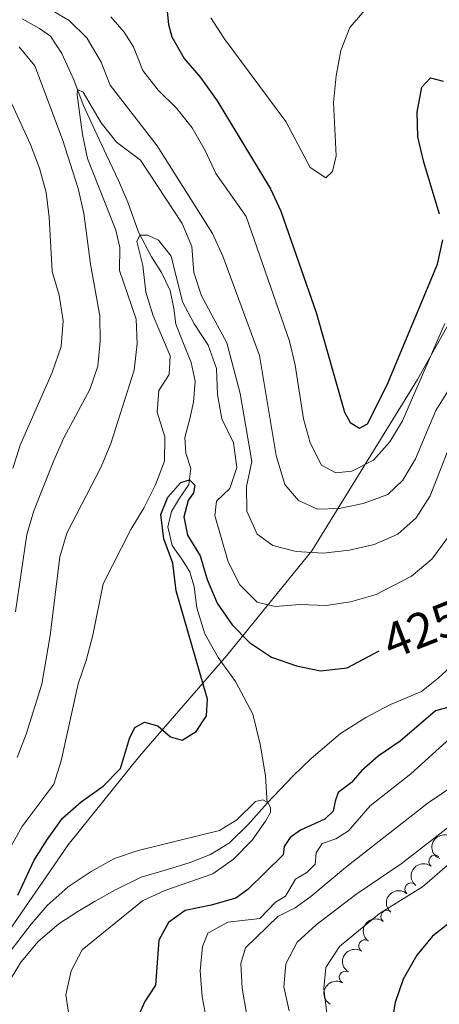
# Model space of a CAD drawing. Units: metres. Extents: x 635459 to 639971, y 653207 to 656263.
# Drawn here: x 638119 to 638204, y 653783 to 653983 of the extents above; entities that cross this region are included whole.
import ezdxf
from ezdxf.enums import TextEntityAlignment as Align

# ---------------------------------------------------------------- set-up
doc = ezdxf.new("R2010")
doc.units = ezdxf.units.M
doc.header["$MEASUREMENT"] = 0
doc.linetypes.add('DGN Style 3', pattern=[78.21618, 55.8687, -22.34748])
for name, color, linetype, lineweight in [('Carátula', 7, 'Continuous', 5), ('Elementos auxiliares', 7, 'Continuous', 5), ('Entidades rústicas y varios', 7, 'Continuous', 5), ('Hidrografía', 7, 'Continuous', 5), ('Otros límites administrativos', 7, 'Continuous', 5), ('Relieve y altimetría', 7, 'Continuous', 5), ('Textos de rotulación', 7, 'Continuous', 5)]:
    doc.layers.add(name, color=color, linetype=linetype, lineweight=lineweight)
doc.styles.add('Style-ariali', font='ariali.shx', dxfattribs={"bigfont": 'arialibig.shx'})

msp = doc.modelspace()

# ---------------------------------------------------------------- linework, layer by layer
at = {"layer": 'Carátula', "color": 7, "linetype": 'Continuous', "lineweight": 5}
msp.add_3dface([(635516.408, 653207.1599999999), (639970.5590000001, 653293.858), (639912.76, 656263.307), (635458.608, 656176.608)], dxfattribs=at)
at = {"layer": 'Elementos auxiliares', "color": 250, "linetype": 'Continuous', "lineweight": 5}
msp.add_3dface([(636368.44, 653617.77), (636323.8999999999, 655930.8999999999), (639772.6300000001, 655998.0900000001), (639818.29, 653684.9199999999)], dxfattribs=at)
at = {"layer": 'Entidades rústicas y varios', "color": 92, "linetype": 'Continuous', "lineweight": 5, "extrusion": (0.0939398494270861, -0.205539403778484, 0.974129795347623)}
msp.add_arc((852233.5768928002, 320939.4829641247, -74000.18748462579), 2.516055640060342, 45.36446333574663, 225.9090503451193, dxfattribs=at)
at = {"layer": 'Entidades rústicas y varios', "color": 92, "linetype": 'Continuous', "lineweight": 5}
for centre, radius, start, end in [((638203.513447315, 653812.0057753962, 445.4651628511365), 1.250091938746998, 52.24686736283603, 231.4604217818315), ((638198.6696681783, 653806.396470045, 446.5968659134661), 1.250091938746998, 48.92880607310543, 228.1423604921009), ((638193.7948384471, 653800.84255477, 447.8511916507655), 1.250091938746999, 52.81839101502656, 232.031945434022), ((638189.34042391, 653794.8573368448, 448.5336978498771), 1.250091938746998, 57.35547098711207, 236.5690254061075), ((638185.3742310375, 653788.5056591944, 448.8316547203942), 1.250091938746998, 61.00994701579137, 240.2235014347868)]:
    msp.add_arc(centre, radius, start, end, dxfattribs=at)
at = {"layer": 'Entidades rústicas y varios', "color": 92, "linetype": 'Continuous', "lineweight": 5, "extrusion": (0.02712538062220247, -0.224355422359476, 0.9741297953476231)}
msp.add_arc((712063.5872225655, 557769.6850835982, -128940.6254854106), 2.516055640060342, 45.36446333574665, 225.9090503451193, dxfattribs=at)
at = {"layer": 'Entidades rústicas y varios', "color": 92, "linetype": 'Continuous', "lineweight": 5, "extrusion": (0.01409450121267412, -0.2255493002683984, 0.974129795347623)}
msp.add_arc((677730.1848779459, 596977.2014797461, -138035.2508882448), 2.516055640060342, 45.36446333574665, 225.9090503451193, dxfattribs=at)
at = {"layer": 'Entidades rústicas y varios', "color": 92, "linetype": 'Continuous', "lineweight": 5, "extrusion": (0.02936193252473399, -0.2240736904110146, 0.974129795347623)}
msp.add_arc((717727.4703452962, 550813.9556983657, -127324.510144242), 2.516055640060343, 45.36446333574664, 225.9090503451193, dxfattribs=at)
at = {"layer": 'Entidades rústicas y varios', "color": 92, "linetype": 'Continuous', "lineweight": 5, "extrusion": (0.04699510410846284, -0.2210488679134842, 0.974129795347623)}
msp.add_arc((760193.6208586629, 493776.8482857513, -114091.719419125), 2.516055640060342, 45.36446333574662, 225.9090503451192, dxfattribs=at)
at = {"layer": 'Entidades rústicas y varios', "color": 92, "linetype": 'Continuous', "lineweight": 5, "extrusion": (0.06098906559463185, -0.2176039422756214, 0.974129795347623)}
msp.add_arc((790944.7063330607, 445567.2151810469, -102907.2171980418), 2.516055640060341, 45.36446333574666, 225.9090503451193, dxfattribs=at)
at = {"layer": 'Hidrografía', "color": 142, "linetype": 'DGN Style 3', "lineweight": 15}
for points in [[(638169.4880000001, 653823.8319999999, 419.998), (638169.1470000001, 653829.345, 420.266), (638168.074, 653835.7960000001, 420.4), (638166.5860000001, 653841.8570000001, 420.829), (638163.1200000001, 653848.46, 421.231), (638159.5819999999, 653853.371, 421.579), (638156.882, 653858.152, 421.767), (638155.263, 653863.4029999999, 422.062), (638154.702, 653867.6470000001, 422.491), (638153.8630000001, 653870.7010000001, 422.759), (638152.2110000001, 653873.2679999999, 422.893), (638150.283, 653876.0390000001, 423), (638149.3910000001, 653879.815, 423.214), (638150.105, 653882.953, 423.429), (638151.7749999999, 653885.645, 424.072), (638153.655, 653888.4510000001, 424.903), (638154.0430000001, 653891.685, 425.252), (638153.0430000001, 653894.7590000001, 425.493), (638152.815, 653897.97, 425.868), (638153.8289999999, 653901.709, 426.324), (638154.612, 653905.146, 426.431), (638154.9099999999, 653909.368, 426.753), (638154.1499999999, 653913.176, 427.101), (638152.412, 653917.3230000001, 427.369), (638150.9890000001, 653920.9439999999, 427.637), (638150.575, 653924.121, 427.932), (638149.8759999999, 653927.743, 428.495), (638148.128, 653931.433, 428.763), (638146.1059999999, 653934.577, 429.192), (638143.4240000001, 653939.5730000001, 430.104), (638141.264, 653945.689, 431.149), (638139.382, 653950.098, 431.551), (638136.9650000001, 653955.185, 432.463), (638134.628, 653960.2749999999, 433.374), (638132.236, 653965.416, 434.607), (638130.355, 653970.496, 435.25), (638127.902, 653975.8230000001, 435.974), (638125.6529999999, 653979.3060000001, 436.484), (638123.4199999999, 653980.913, 436.698), (638119.8870000001, 653982.8459999999, 437.02)], [(638169.4880000001, 653823.8319999999, 419.998), (638174.781, 653829.342, 420.079), (638178.4299999999, 653832.8859999999, 420.132), (638184.385, 653837.9099999999, 420.293), (638189.493, 653841.213, 420.508), (638194.5179999999, 653843.8430000001, 420.695), (638200.777, 653846.4650000001, 420.829), (638204.163, 653849.1669999999, 420.99), (638207.355, 653852.0490000001, 421.205)], [(638117.2930000001, 653787.8090000001, 417.693), (638119.6710000001, 653791.6540000001, 418.068), (638123.139, 653795.754, 418.256), (638127.324, 653799.318, 418.497), (638131.1470000001, 653801.821, 418.738), (638134.6880000001, 653803.966, 418.899), (638138.787, 653806.2649999999, 418.953), (638144.004, 653808.7949999999, 419.087), (638148.6740000001, 653810.1499999999, 419.167), (638153.686, 653811.706, 419.382), (638158.0220000001, 653813.3970000001, 419.489), (638161.9029999999, 653815.7690000001, 419.596), (638165.6810000001, 653819.4780000001, 419.73), (638169.4880000001, 653823.8319999999, 419.998)]]:
    msp.add_polyline3d(points, dxfattribs=at)
at = {"layer": 'Otros límites administrativos', "color": 250, "linetype": 'Continuous', "lineweight": 5, "ltscale": 0.5}
msp.add_polyline3d([(638245.0079999999, 653989.7820000001, 451.82), (638220.3489999999, 653946.125, 440.652), (638199.9709999999, 653909.685, 445.479), (638178.533, 653874.997, 435.196), (638161.3530000001, 653853.7479999999, 422.372), (638143.6429999999, 653833.3740000001, 424.325), (638129.185, 653815.3659999999, 423.153), (638115.288, 653795.213, 423.987), (638104.935, 653775.9099999999, 425.116), (638094.423, 653747.3319999999, 420.116), (638087.996, 653734.094, 418.944), (638083.727, 653726.3700000001, 421.279), (638067.47, 653709.0789999999, 423.597), (638047.6950000001, 653684.591, 425.257), (638030.8570000001, 653665.0009999999, 434.873), (638017.087, 653649.8600000001, 436.448)], dxfattribs=at)
at = {"layer": 'Relieve y altimetría', "color": 30, "linetype": 'Continuous', "lineweight": 5, "flags": 128}
for points, elevation in [([(638158.0819999999, 653983.0530000001), (638160.777, 653978.841), (638173.2649999999, 653962.0430000001), (638178.212, 653952.69), (638181.4269999999, 653950.6370000001), (638182.7479999999, 653951.8940000001), (638183.5149999999, 653955.061), (638182.923, 653965.8500000001), (638183.4709999999, 653971.2890000001), (638184.46, 653976.396), (638186.2339999999, 653981.074), (638196.888, 653993.3589999999)], 455), ([(638199.693, 653881.6869999999), (638202.517, 653886.0989999999), (638206.6170000001, 653896.452), (638208.808, 653900.946), (638214.611, 653909.328), (638220.348, 653918.7479999999), (638224.064, 653928.4099999999), (638225.291, 653933.6070000001), (638226.8470000001, 653938.355), (638230.165, 653942.3999999999), (638233.8130000001, 653945.818), (638238.04, 653949.2069999999), (638252.767, 653959.2080000001), (638270.084, 653971.713), (638274.5390000001, 653973.9809999999), (638279.236, 653975.834), (638284.7039999999, 653977.4380000001), (638289.979, 653978.4140000001), (638295.449, 653978.4580000001), (638300.6329999999, 653979.0009999999), (638302.862, 653981.794), (638304.9180000001, 653988.496)], 435), ([(638124.818, 653985.2080000001), (638129.4310000001, 653982.507), (638132.979, 653978.986), (638135.8630000001, 653974.0830000001), (638137.702, 653969.3770000001), (638147.203, 653957.071), (638158.4580000001, 653939.3160000001), (638160.5430000001, 653934.692), (638167.949, 653914.5519999999), (638171.3330000001, 653894.338), (638173.085, 653888.429), (638175.837, 653885.152), (638179.7390000001, 653883.3929999999), (638184.078, 653883.5819999999), (638188.973, 653884.595), (638193.9510000001, 653886.3929999999), (638197.007, 653889.325), (638199.5930000001, 653893.6089999999), (638203.6769999999, 653903.452), (638209.0970000001, 653912.0560000001)], 440), ([(638137.8260000001, 653983.264), (638140.5430000001, 653980.1740000001), (638142.426, 653977.186), (638144.351, 653972.3489999999), (638147.419, 653968.4010000001), (638151.185, 653964.638), (638154.3300000001, 653960.7509999999), (638157.033, 653956.031), (638159.102, 653951.477), (638165.283, 653942.767), (638174.0360000001, 653917.476), (638175.22, 653912.6170000001), (638176.879, 653901.729), (638178.2420000001, 653896.844), (638180.53, 653892.3430000001), (638183.433, 653890.7609999999), (638186.6399999999, 653891.0959999999), (638191.0619999999, 653893.354), (638194.3840000001, 653897.0460000001), (638196.962, 653901.3319999999), (638205.5009999999, 653921.0959999999)], 445), ([(638118.496, 653862.5819999999), (638120.8319999999, 653878.2820000001), (638122.25, 653883.0760000001), (638126.2779999999, 653893.2930000001), (638128.2960000001, 653897.8670000001), (638133.5989999999, 653907.7050000001), (638135.226, 653912.432), (638135.693, 653917.493), (638135.605, 653922.601), (638133.72, 653933.1130000001), (638132.3400000001, 653943.4210000001), (638131.1910000001, 653948.4750000001), (638128.0800000001, 653958.3589999999), (638122.423, 653973.3030000001), (638119.2930000001, 653977.2010000001)], 440), ([(638117.9569999999, 653891.6440000001), (638119.452, 653896.416), (638125.9820000001, 653911.145), (638127.8130000001, 653916.425), (638128.156, 653921.588), (638127.398, 653926.791), (638125.956, 653931.5830000001), (638125.382, 653942.649), (638124.7649999999, 653947.6100000001), (638123.4110000001, 653952.5970000001), (638121.541, 653957.368), (638115.021, 653971.4739999999)], 445), ([(638118.881, 653833.0959999999), (638120.7180000001, 653837.7779999999), (638123.878, 653847.956), (638125.5619999999, 653857.818), (638127.5249999999, 653873.7649999999), (638128.9269999999, 653878.564), (638135.8759999999, 653892.021), (638137.871, 653896.7409999999), (638142.5789999999, 653911.5889999999), (638143.183, 653916.95), (638142.946, 653921.9439999999), (638139.568, 653931.81), (638139.663, 653936.4550000001), (638138.834, 653939.9639999999), (638133.085, 653954.503), (638132.071, 653959.3740000001), (638130.997, 653967.3360000001), (638131.087, 653968.52), (638132.2339999999, 653967.9720000001), (638135.8740000001, 653961.7509999999), (638138.997, 653957.8459999999), (638143.8559999999, 653954.19), (638152.2930000001, 653941.3770000001), (638154.236, 653936.685), (638154.6340000001, 653931.4169999999), (638156.2209999999, 653926.673), (638161.311, 653917.1540000001), (638164.0290000001, 653906.9010000001), (638166.3970000001, 653893.094), (638165.3530000001, 653888.0120000001), (638165.4029999999, 653883.0109999999), (638167.4580000001, 653878.3800000001), (638170.631, 653876.031), (638175.3970000001, 653874.841), (638180.881, 653874.51), (638186.1710000001, 653875.084), (638191.1980000001, 653876.2380000001), (638195.9739999999, 653878.348), (638199.693, 653881.6869999999)], 435), ([(638117.304, 653814.476), (638119.783, 653819.0109999999), (638126.281, 653827.6499999999), (638127.7930000001, 653832.415), (638131.2039999999, 653848.034), (638132.8470000001, 653852.756), (638134.1699999999, 653857.848), (638136.264, 653868.3119999999), (638141.8630000001, 653879.3090000001), (638144.594, 653883.73), (638146.915, 653888.3770000001), (638148.7479999999, 653893.1669999999), (638148.8049999999, 653898.078), (638147.223, 653903.0619999999), (638147.595, 653907.476), (638149.673, 653910.719), (638149.881, 653914.4820000001), (638146.4369999999, 653922.638), (638144.943, 653927.413), (638144.31, 653932.8640000001), (638143.135, 653937.7239999999), (638143.73, 653939.003), (638145.3659999999, 653939.01), (638147.523, 653937.9909999999), (638150.087, 653934.7069999999), (638152.392, 653925.4580000001), (638154.717, 653921.031), (638157.575, 653916.693), (638159.2239999999, 653911.9720000001), (638159.453, 653906.6769999999), (638160.327, 653901.754), (638162.6640000001, 653896.871), (638163.3470000001, 653891.9040000001)], 430), ([(638163.3470000001, 653891.9040000001), (638161.963, 653887.6440000001), (638159.271, 653885.0220000001), (638158.922, 653882.165), (638161.608, 653872.7690000001), (638163.9550000001, 653868.1089999999), (638167.4979999999, 653864.5970000001), (638171.1240000001, 653863.656), (638176.105, 653864.087), (638181.443, 653863.882), (638186.3870000001, 653864.611), (638191.577, 653866.094), (638198.736, 653869.868), (638202.8729999999, 653873.2960000001), (638206.088, 653877.6810000001)], 430), ([(638218.936, 653845.0719999999), (638215.254, 653841.689), (638210.6030000001, 653839.798), (638206.53, 653836.895), (638198.6329999999, 653829.7509999999), (638190.388, 653823.257), (638185.98, 653818.22), (638183.44, 653816.5689999999), (638180.686, 653815.6070000001), (638179.4680000001, 653813.764), (638179.2579999999, 653811.476), (638177.554, 653809.7220000001), (638175.2420000001, 653808.402), (638173.1980000001, 653804.9720000001), (638171.2320000001, 653803.7450000001), (638168.057, 653800.4340000001), (638161.5390000001, 653799.6799999999), (638157.4909999999, 653797.463), (638156.412, 653794.767), (638155.956, 653789.7849999999), (638156.3589999999, 653784.5630000001), (638157.368, 653779.271)], 430), ([(638210.6100000001, 653829.622), (638202.1399999999, 653823.8970000001), (638185.402, 653810.7860000001), (638178.379, 653804.916), (638175.193, 653802.5970000001), (638171.665, 653800.8289999999), (638165.142, 653794.4950000001), (638164.1880000001, 653791.321), (638164.4550000001, 653786.327), (638165.3430000001, 653781.146)], 435), ([(638115.091, 653790.7679999999), (638121.6780000001, 653799.298), (638124.962, 653803.065), (638129.227, 653806.878), (638133.8589999999, 653809.9750000001), (638138.6170000001, 653812.594), (638143.3589999999, 653814.183), (638159.8910000001, 653818.273), (638163.378, 653820.443), (638167.156, 653824.125), (638168.6570000001, 653824.5120000001), (638169.618, 653823.9680000001), (638170.192, 653822.943), (638170.176, 653821.95), (638169.1969999999, 653820.1429999999), (638166.4979999999, 653816.2860000001), (638162.726, 653812.443), (638158.49, 653809.494), (638148.773, 653806.0989999999), (638144.2309999999, 653803.9979999999), (638132.06, 653794.0630000001), (638129.7990000001, 653789.8300000001), (638128.743, 653784.9380000001), (638131.074, 653769.4099999999)], 420), ([(638209.024, 653821.1089999999), (638196.675, 653811.4920000001), (638187.5079999999, 653805.2849999999), (638179.425, 653799.1089999999), (638175.6100000001, 653795.639), (638173.281, 653791.2139999999), (638172.8640000001, 653786.6030000001), (638173.9550000001, 653781.723)], 440.0000000000001), ([(638208.9510000001, 653813.7339999999), (638200.9680000001, 653806.865), (638192.271, 653801.443), (638184.166, 653794.7579999999), (638181.408, 653790.4809999999), (638180.979, 653786.212), (638181.622, 653781.2550000001)], 445)]:
    msp.add_lwpolyline(points, dxfattribs=dict(at, elevation=elevation))
at = {"layer": 'Relieve y altimetría', "color": 30, "linetype": 'Continuous', "lineweight": 25, "flags": 128}
for points, elevation in [([(638149.2280000001, 653984.3160000001), (638149.5149999999, 653981.6710000001), (638150.2250000001, 653979.176), (638152.7050000001, 653974.834), (638156.0260000001, 653970.9340000001), (638159.3759999999, 653966.1869999999), (638170.21, 653948.378), (638172.308, 653943.838), (638179.4110000001, 653923.3189999999), (638185.186, 653903.067), (638186.362, 653901.0179999999), (638188.2039999999, 653899.8260000001), (638189.861, 653900.72), (638193.861, 653908.6340000001), (638204.0530000001, 653933.071), (638205.1329999999, 653938.014)], 450), ([(638204.4410000001, 653943.209), (638201.26, 653953.7520000001), (638200.048, 653958.9099999999), (638199.9299999999, 653963.9029999999), (638200.8230000001, 653968.9990000001), (638202.631, 653970.8640000001), (638205.152, 653970.1799999999)], 450), ([(638119.0050000001, 653805.128), (638122.3319999999, 653812.28), (638124.9839999999, 653816.517), (638128.077, 653820.7579999999), (638131.8, 653824.094), (638136.284, 653827.2350000001), (638139.81, 653830.817), (638141.608, 653836.9310000001), (638142.6780000001, 653839.1699999999), (638144.676, 653840.2649999999), (638147.3870000001, 653839.4809999999), (638149.939, 653837.243), (638152.297, 653836.6070000001), (638155.1030000001, 653838.321), (638157.237, 653841.513), (638157.4310000001, 653844.9269999999), (638151.112, 653866.889), (638150.3910000001, 653872.4550000001), (638148.5700000001, 653877.3759999999), (638147.9979999999, 653882.352), (638149.3800000001, 653885.8300000001), (638152.003, 653888.852), (638153.7620000001, 653889.3489999999), (638154.8729999999, 653888.317), (638154.584, 653886.7239999999), (638153.5419999999, 653885.182), (638152.646, 653881.8759999999), (638153.375, 653878.175), (638155.9469999999, 653873.979), (638157.3770000001, 653869.1869999999), (638159.3700000001, 653864.378), (638162.3970000001, 653859.953), (638165.9340000001, 653856.4110000001), (638170.4240000001, 653853.436), (638175.426, 653851.665), (638180.318, 653850.6159999999), (638185.7150000001, 653851.273), (638192.186, 653854.675)], 424.9999999999999), ([(638208.521, 653843.862), (638203.6370000001, 653842.5120000001), (638196.436, 653836.358), (638191.987, 653833.3740000001), (638188.612, 653830.378), (638186.5830000001, 653827.9680000001), (638183.922, 653825.9639999999), (638183.263, 653824.2220000001), (638182.9099999999, 653822.1969999999), (638181.173, 653820.5760000001), (638176.267, 653818.3530000001), (638174.1769999999, 653816.8530000001), (638172.9850000001, 653815.0120000001), (638172.78, 653813.341), (638165.6130000001, 653806.2849999999), (638163.156, 653804.557), (638158.1669999999, 653803.1089999999), (638152.9210000001, 653802.081), (638149.5530000001, 653799.621), (638147.595, 653796.034), (638146.8910000001, 653786.8870000001), (638144.7339999999, 653783.6140000001), (638142.7150000001, 653779.0390000001)], 425), ([(638211.311, 653803.3300000001), (638202.996, 653796.848), (638199.818, 653792.99), (638197.0730000001, 653788.0959999999), (638195.4550000001, 653783.3630000001), (638192.7390000001, 653767.7339999999)], 450)]:
    msp.add_lwpolyline(points, dxfattribs=dict(at, elevation=elevation))

# ---------------------------------------------------------------- texts
at = {"layer": 'Textos de rotulación', "color": 27, "linetype": 'Continuous', "lineweight": 5, "style": 'Style-ariali'}
msp.add_text('425', height=6.999989999999999, rotation=21.3567726817006, dxfattribs=at).set_placement((638200.8187692587, 653859.0452879695, 425), align=Align.MIDDLE_CENTER)

doc.saveas('drawing.dxf')
